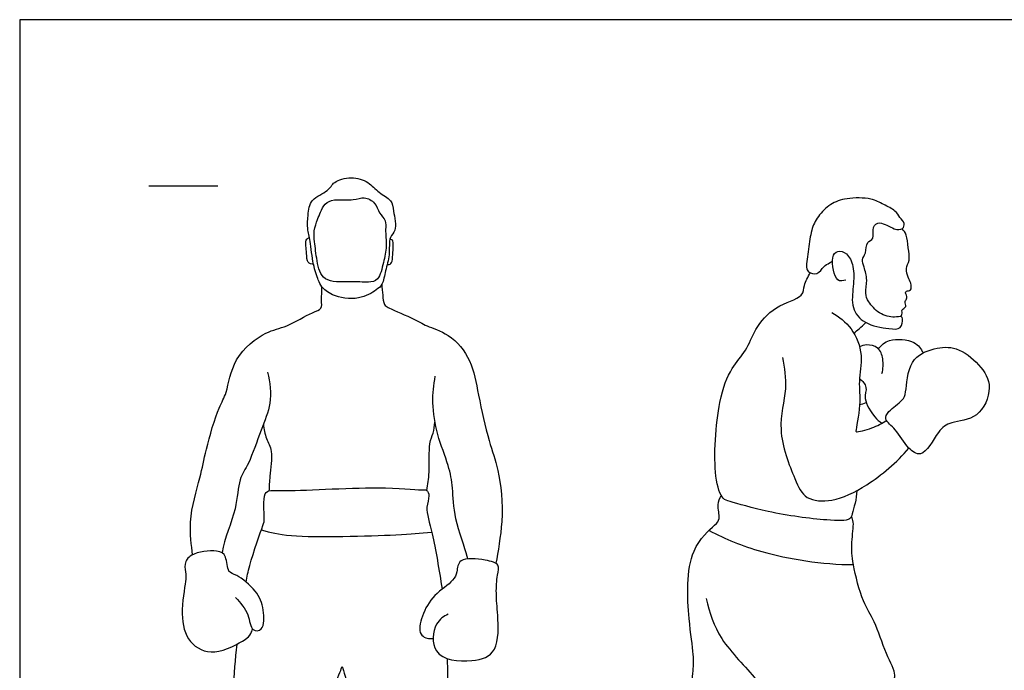
# Model space of a CAD drawing. Units: metres. Extents: x 0 to 10.2, y -0.7 to 2.5.
# Drawn here: x 0 to 2.2, y 1 to 2.5 of the extents above; entities that cross this region are included whole.
import ezdxf

# ---------------------------------------------------------------- set-up
doc = ezdxf.new("R2010")
doc.units = ezdxf.units.M
for name, color, linetype, true_color in [('2D$AG-DETAILS', 7, 'Continuous', 0x66ffff), ('2D$AG-GUIDES', 7, 'Continuous', 0xcccccc), ('2D$AG-SPORTS', 7, 'Continuous', 0x66ccff), ('2D$X-VPRT', 6, 'Continuous', 0xff00ff)]:
    doc.layers.add(name, color=color, linetype=linetype, true_color=true_color)

msp = doc.modelspace()

# ---------------------------------------------------------------- linework, layer by layer
at = {"layer": '2D$AG-DETAILS'}
for points, knots in [([(0.533, 1.3306), (0.5549, 1.3255), (0.5944, 1.312), (0.8355, 1.3189), (0.8825, 1.3234), (0.909, 1.3258)], [0, 0, 0, 0, 0.470282, 1.33919, 1.850687, 1.850687, 1.850687, 1.850687]), ([(1.5207, 1.3295), (1.5581, 1.3106), (1.6353, 1.2767), (1.7713, 1.2541), (1.8394, 1.2541)], [0, 0, 0, 0, 0.641811, 1.460019, 1.460019, 1.460019, 1.460019])]:
    msp.add_open_spline(points, degree=3, knots=knots, dxfattribs=at)
at = {"layer": '2D$AG-GUIDES'}
msp.add_lwpolyline([(0.285, 2.0898), (0.4374, 2.0898)], dxfattribs=at)
at = {"layer": '2D$AG-SPORTS'}
for points, knots in [([(0.6482, 1.9167), (0.6512, 1.9028), (0.6583, 1.8826), (0.6654, 1.866), (0.6898, 1.8451), (0.7478, 1.8358), (0.7862, 1.8591), (0.8013, 1.8712), (0.8066, 1.9042), (0.8177, 1.9358), (0.8131, 1.9777), (0.8335, 1.9894), (0.8239, 2.0346), (0.822, 2.0585), (0.7908, 2.0743), (0.7702, 2.0997), (0.7318, 2.1111), (0.6919, 2.1006), (0.6816, 2.0764), (0.6401, 2.0618), (0.6358, 2.0251), (0.6338, 1.9947), (0.6418, 1.9671), (0.6447, 1.9333), (0.6482, 1.9167)], [0, 0, 0, 0, 0.344454, 0.57933, 0.891619, 1.325853, 1.700574, 1.943215, 2.261513, 2.605827, 2.958892, 3.207804, 3.579855, 3.858519, 4.178399, 4.506632, 4.862645, 5.212842, 5.495283, 5.853151, 6.186118, 6.499494, 6.805395, 7.21478, 7.21478, 7.21478, 7.21478]), ([(0.6499, 1.9904), (0.6488, 1.9823), (0.6507, 1.9655), (0.6551, 1.9244), (0.6672, 1.8744), (0.7285, 1.8798), (0.7677, 1.8759), (0.7932, 1.8804), (0.8027, 1.922), (0.8106, 1.9551), (0.806, 1.9926), (0.8093, 2.0131), (0.7917, 2.0297), (0.7859, 2.0527), (0.7594, 2.0672), (0.7363, 2.0563), (0.6943, 2.0614), (0.6726, 2.0516), (0.6635, 2.0311), (0.657, 2.016), (0.6511, 1.9989), (0.6499, 1.9904)], [0, 0, 0, 0, 0.282493, 0.6557, 1.032194, 1.452853, 1.821357, 2.084297, 2.439193, 2.786393, 3.133497, 3.384519, 3.651476, 3.928757, 4.218138, 4.50356, 4.872064, 5.142486, 5.402019, 5.639517, 5.933085, 5.933085, 5.933085, 5.933085]), ([(1.8225, 1.8813), (1.8166, 1.8804), (1.7987, 1.874), (1.7885, 1.9322), (1.8034, 1.9485), (1.8272, 1.9415), (1.8415, 1.9109), (1.8394, 1.8678), (1.833, 1.82), (1.8627, 1.7831), (1.9151, 1.7748), (1.9454, 1.7716), (1.9482, 1.7957), (1.9453, 1.8033), (1.9282, 1.7974), (1.895, 1.8064), (1.872, 1.8328), (1.864, 1.8526), (1.8711, 1.8819), (1.8634, 1.9095), (1.8562, 1.9275), (1.8683, 1.9405), (1.8665, 1.9672), (1.8869, 1.9714), (1.8792, 1.9996), (1.8986, 2.0135), (1.9278, 1.9924), (1.9486, 1.9926), (1.9538, 2.008), (1.9406, 2.0197), (1.9326, 2.0359), (1.9045, 2.0485), (1.8785, 2.0637), (1.824, 2.0638), (1.7883, 2.0509), (1.7601, 2.0229), (1.745, 1.9916), (1.741, 1.9515), (1.7338, 1.9106), (1.7386, 1.8986), (1.7611, 1.8919), (1.773, 1.913), (1.7842, 1.9182), (1.7909, 1.9225), (1.7931, 1.924)], [0, 0, 0, 0, 0.242552, 0.645505, 0.889366, 1.144912, 1.465062, 1.844463, 2.234922, 2.606381, 3.025294, 3.313083, 3.563492, 3.701538, 3.921632, 4.256866, 4.591263, 4.848524, 5.156622, 5.465879, 5.702701, 5.932037, 6.209029, 6.428765, 6.707925, 6.943934, 7.278875, 7.521239, 7.717409, 7.946194, 8.187977, 8.495958, 8.814427, 9.22896, 9.583484, 9.935161, 10.268032, 10.640125, 11.003396, 11.194117, 11.440659, 11.705202, 11.926883, 12.037672, 12.037672, 12.037672, 12.037672]), ([(1.9449, 1.801), (1.9458, 1.8042), (1.9476, 1.8107), (1.9444, 1.817), (1.9587, 1.8219), (1.9502, 1.8353), (1.9605, 1.8417), (1.9529, 1.8535), (1.9561, 1.8583), (1.9682, 1.8574), (1.9663, 1.8762), (1.9599, 1.8872), (1.9529, 1.9079), (1.9651, 1.9255), (1.9595, 1.9529), (1.9579, 1.9816), (1.9502, 1.9909), (1.9465, 1.9951)], [0, 0, 0, 0, 0.181034, 0.31184, 0.498756, 0.692293, 0.86334, 1.058173, 1.174578, 1.345231, 1.565123, 1.781283, 2.034966, 2.2876, 2.588015, 2.8935, 3.127517, 3.127517, 3.127517, 3.127517]), ([(0.6482, 1.9167), (0.6441, 1.917), (0.6329, 1.9191), (0.6338, 1.9407), (0.6287, 1.9709), (0.6364, 1.9742), (0.6388, 1.9758)], [0, 0, 0, 0, 0.201891, 0.4594582, 0.7678763, 0.9386014, 0.9386014, 0.9386014, 0.9386014]), ([(0.8108, 1.9159), (0.8135, 1.916), (0.8211, 1.9169), (0.8229, 1.9331), (0.825, 1.9673), (0.8214, 1.9707), (0.8182, 1.9716), (0.8167, 1.9715)], [0, 0, 0, 0, 0.1644071, 0.3913649, 0.7256349, 0.8395954, 0.9594584, 0.9594584, 0.9594584, 0.9594584]), ([(1.8464, 1.417), (1.8467, 1.3999), (1.8362, 1.3674), (1.8335, 1.3504), (1.7724, 1.3514), (1.6557, 1.3673), (1.5692, 1.3929), (1.5489, 1.3983), (1.5277, 1.4541), (1.5388, 1.6133), (1.5673, 1.6859), (1.6037, 1.7258), (1.6219, 1.7747), (1.6626, 1.8257), (1.7304, 1.8426), (1.7289, 1.871), (1.7392, 1.8889), (1.7439, 1.8979)], [0, 0, 0, 0, 0.410927, 0.616713, 1.024003, 1.678012, 2.212535, 2.446277, 2.856871, 3.588221, 4.09814, 4.502722, 4.91173, 5.376174, 5.826106, 6.098068, 6.414335, 6.414335, 6.414335, 6.414335]), ([(0.799, 1.8727), (0.7991, 1.8645), (0.8014, 1.8489), (0.8021, 1.8247), (0.827, 1.8153), (0.8838, 1.7896), (0.8977, 1.7796), (0.9515, 1.7637), (0.999, 1.7045), (1.0111, 1.6282), (1.0343, 1.5262), (1.0579, 1.4628), (1.0696, 1.3586), (1.0547, 1.2823), (1.0507, 1.2571)], [0, 0, 0, 0, 0.284185, 0.544181, 0.831969, 1.280581, 1.527551, 1.93669, 2.425162, 2.933716, 3.513206, 3.987769, 4.59654, 5.083596, 5.083596, 5.083596, 5.083596]), ([(0.3813, 1.2758), (0.379, 1.2965), (0.3708, 1.3562), (0.3992, 1.447), (0.4099, 1.5052), (0.4373, 1.6018), (0.4589, 1.632), (0.4681, 1.7125), (0.5417, 1.7699), (0.5883, 1.7766), (0.6429, 1.8109), (0.668, 1.8169), (0.6649, 1.8386), (0.6667, 1.8573), (0.6665, 1.8672)], [7.227115, 7.227115, 7.227115, 7.227115, 7.65343, 8.226423, 8.686055, 9.244392, 9.598771, 10.095721, 10.630077, 11.032076, 11.487089, 11.751764, 11.992505, 12.304838, 12.304838, 12.304838, 12.304838]), ([(1.7915, 1.8099), (1.8078, 1.8012), (1.8381, 1.7774), (1.8625, 1.7164), (1.8489, 1.6572), (1.8569, 1.6115), (1.8441, 1.5496), (1.8456, 1.5458), (1.8841, 1.5552), (1.902, 1.5657), (1.9121, 1.5726)], [0, 0, 0, 0, 0.426741, 0.879184, 1.312653, 1.728935, 2.163937, 2.238243, 2.576094, 2.92331, 2.92331, 2.92331, 2.92331]), ([(1.84, 1.7649), (1.844, 1.768), (1.8519, 1.7743), (1.8617, 1.7835), (1.8664, 1.7883)], [0, 0, 0, 0, 0.2232164, 0.4800341, 0.4800341, 0.4800341, 0.4800341]), ([(1.9021, 1.6758), (1.9052, 1.6861), (1.9057, 1.7076), (1.8962, 1.7351), (1.8682, 1.7406), (1.8577, 1.7369), (1.8529, 1.7345)], [0, 0, 0, 0, 0.324442, 0.619126, 0.905159, 1.13632, 1.13632, 1.13632, 1.13632]), ([(1.8945, 1.73), (1.9012, 1.7379), (1.916, 1.7547), (1.977, 1.7497), (1.9881, 1.73), (1.993, 1.7211)], [0, 0, 0, 0, 0.317873, 0.738324, 1.054355, 1.054355, 1.054355, 1.054355]), ([(1.9614, 1.5114), (1.9689, 1.5035), (1.9937, 1.4852), (2.025, 1.5503), (2.0549, 1.5713), (2.1162, 1.5726), (2.1493, 1.6465), (2.1188, 1.6969), (2.0676, 1.7363), (2.0174, 1.7332), (1.9588, 1.7084), (1.9564, 1.6347), (1.9491, 1.6163), (1.9162, 1.5939), (1.9058, 1.573), (1.9367, 1.5513), (1.9495, 1.5242), (1.9614, 1.5114)], [0, 0, 0, 0, 0.273597, 0.727199, 1.077889, 1.540003, 2.002228, 2.438252, 2.888315, 3.292285, 3.727963, 4.213919, 4.472249, 4.825483, 5.068304, 5.397675, 5.834482, 5.834482, 5.834482, 5.834482]), ([(1.683, 1.7111), (1.6869, 1.6884), (1.6953, 1.6406), (1.6672, 1.5522), (1.7082, 1.4457), (1.7315, 1.3957), (1.7965, 1.3912), (1.8723, 1.4278), (1.9356, 1.4795), (1.9614, 1.5114)], [0, 0, 0, 0, 0.476642, 1.022564, 1.628312, 2.033135, 2.455259, 2.980652, 3.6167, 3.6167, 3.6167, 3.6167]), ([(0.547, 1.6785), (0.5527, 1.6565), (0.5572, 1.6082), (0.5317, 1.5524), (0.5074, 1.477), (0.4816, 1.4426), (0.4805, 1.3745), (0.4514, 1.3113), (0.4464, 1.2805), (0.4463, 1.2802)], [0, 0, 0, 0, 0.47357, 0.927774, 1.431585, 1.79957, 2.26063, 2.834395, 2.841305, 2.841305, 2.841305, 2.841305]), ([(0.9888, 1.2671), (0.9884, 1.2687), (0.9831, 1.2878), (0.9573, 1.3569), (0.9562, 1.4222), (0.9472, 1.4739), (0.9192, 1.5406), (0.9091, 1.6108), (0.9131, 1.6505), (0.9168, 1.6697)], [9.335977, 9.335977, 9.335977, 9.335977, 9.389826, 9.923318, 10.395601, 10.803978, 11.28943, 11.771877, 12.210734, 12.210734, 12.210734, 12.210734]), ([(1.8528, 1.6647), (1.8591, 1.6597), (1.8721, 1.6449), (1.8588, 1.62), (1.8858, 1.5782), (1.8963, 1.5701), (1.9018, 1.566)], [0, 0, 0, 0, 0.282117, 0.566068, 0.952732, 1.213896, 1.213896, 1.213896, 1.213896]), ([(0.8979, 1.4179), (0.9001, 1.4313), (0.905, 1.4564), (0.9018, 1.5212), (0.9129, 1.543), (0.9152, 1.5604), (0.9161, 1.5685)], [0, 0, 0, 0, 0.365734, 0.818402, 1.1023, 1.385987, 1.385987, 1.385987, 1.385987]), ([(0.5376, 1.5639), (0.5392, 1.5533), (0.5425, 1.5311), (0.5602, 1.5047), (0.551, 1.4505), (0.5504, 1.4271), (0.5499, 1.4167)], [0, 0, 0, 0, 0.325004, 0.641955, 1.065933, 1.366631, 1.366631, 1.366631, 1.366631]), ([(0.4993, 1.216), (0.5013, 1.2271), (0.5096, 1.265), (0.5371, 1.3419), (0.5412, 1.3537), (0.5334, 1.4216), (0.5836, 1.4136), (0.7862, 1.4292), (0.8824, 1.4177), (0.8988, 1.4203), (0.9054, 1.4044), (0.8932, 1.3781), (0.9126, 1.3221), (0.9251, 1.2422), (0.932, 1.1999)], [0.240365, 0.240365, 0.240365, 0.240365, 0.481231, 1.033803, 1.26693, 1.685002, 2.024786, 2.862613, 3.425279, 3.619357, 3.824544, 4.113678, 4.557357, 5.154113, 5.154113, 5.154113, 5.154113]), ([(1.6633, 0.951), (1.6524, 0.9478), (1.6309, 0.9389), (1.5294, 0.9539), (1.4796, 0.964), (1.4861, 1.0222), (1.4875, 1.0573), (1.4738, 1.1366), (1.4688, 1.2865), (1.5322, 1.339), (1.5464, 1.3546), (1.5375, 1.3872), (1.5443, 1.4004), (1.5476, 1.4069)], [0, 0, 0, 0, 0.334592, 0.913469, 1.292486, 1.688784, 2.031732, 2.543495, 3.243148, 3.732275, 3.97646, 4.29063, 4.557785, 4.557785, 4.557785, 4.557785]), ([(1.5143, 1.1793), (1.5217, 1.1485), (1.5405, 1.0865), (1.6261, 1.0063), (1.6619, 0.9435), (1.7013, 0.9384), (1.7942, 0.9532), (1.9225, 0.9907), (1.9354, 1.0109), (1.9091, 1.0597), (1.8876, 1.1301), (1.8582, 1.1709), (1.8375, 1.255), (1.8336, 1.3002), (1.8416, 1.3477), (1.8366, 1.3562), (1.8349, 1.3602)], [0, 0, 0, 0, 0.5583, 1.180652, 1.648241, 1.972846, 2.546314, 3.203421, 3.434169, 3.843124, 4.339419, 4.752226, 5.274151, 5.678499, 6.058867, 6.265581, 6.265581, 6.265581, 6.265581]), ([(0.4762, 1.1814), (0.487, 1.1701), (0.5072, 1.1474), (0.5089, 1.1062), (0.5403, 1.1081), (0.5395, 1.1577), (0.524, 1.1968), (0.4809, 1.2324), (0.4574, 1.2354), (0.4575, 1.2743), (0.4352, 1.2888), (0.3767, 1.2799), (0.3621, 1.2569), (0.3669, 1.2321), (0.3665, 1.2167), (0.3529, 1.143), (0.3696, 1.0805), (0.4292, 1.0488), (0.4979, 1.0884), (0.5083, 1.0978), (0.5125, 1.1086), (0.5136, 1.1125)], [0, 0, 0, 0, 0.407578, 0.758947, 1.009131, 1.394821, 1.798354, 2.232454, 2.497568, 2.835342, 3.124576, 3.569152, 3.863424, 4.145377, 4.382666, 4.889396, 5.365254, 5.819336, 6.326849, 6.580428, 6.705935, 6.705935, 6.705935, 6.705935]), ([(0.9453, 1.1448), (0.9355, 1.1401), (0.9141, 1.1281), (0.9043, 1.0464), (0.9972, 1.0367), (1.0586, 1.0581), (1.0548, 1.1461), (1.0504, 1.189), (1.0527, 1.2294), (1.0607, 1.2568), (1.0268, 1.2648), (0.9674, 1.2723), (0.9651, 1.2372), (0.9575, 1.2172), (0.9113, 1.1876), (0.8869, 1.1436), (0.8771, 1.0975), (0.9019, 1.0899), (0.9111, 1.0914), (0.9122, 1.0916)], [0, 0, 0, 0, 0.328757, 0.746908, 1.272002, 1.691097, 2.16247, 2.56481, 2.935749, 3.210231, 3.538238, 3.962513, 4.256969, 4.521196, 4.932731, 5.352777, 5.721326, 6.019642, 6.064536, 6.064536, 6.064536, 6.064536]), ([(0.479, 1.0783), (0.4749, 1.0454), (0.4711, 0.9809), (0.4611, 0.8878), (0.4918, 0.8796), (0.6132, 0.8761), (0.6628, 0.8767), (0.6612, 0.9209), (0.7101, 1.0193), (0.7109, 1.0353), (0.725, 0.9774), (0.7572, 0.8856), (0.7745, 0.8811), (0.8699, 0.8788), (0.9397, 0.8972), (0.9427, 0.9164), (0.9453, 0.9706), (0.9447, 1.0228), (0.9438, 1.0469)], [0.080116, 0.080116, 0.080116, 0.080116, 0.615274, 1.145794, 1.4241, 2.06461, 2.433033, 2.791207, 3.397154, 3.532269, 3.933751, 4.506066, 4.726086, 5.288318, 5.763527, 5.979475, 6.429189, 6.815823, 6.815823, 6.815823, 6.815823])]:
    msp.add_open_spline(points, degree=3, knots=knots, dxfattribs=at)
msp.add_open_spline([(1.8527, 1.6065), (1.8577, 1.6082), (1.8626, 1.61), (1.8676, 1.6117)], degree=3, dxfattribs=at)
at = {"layer": '2D$X-VPRT'}
msp.add_lwpolyline([(0, 2.4561), (0, 0), (5.113, 0), (5.113, 2.4561)], close=True, dxfattribs=at)

doc.saveas('drawing.dxf')
